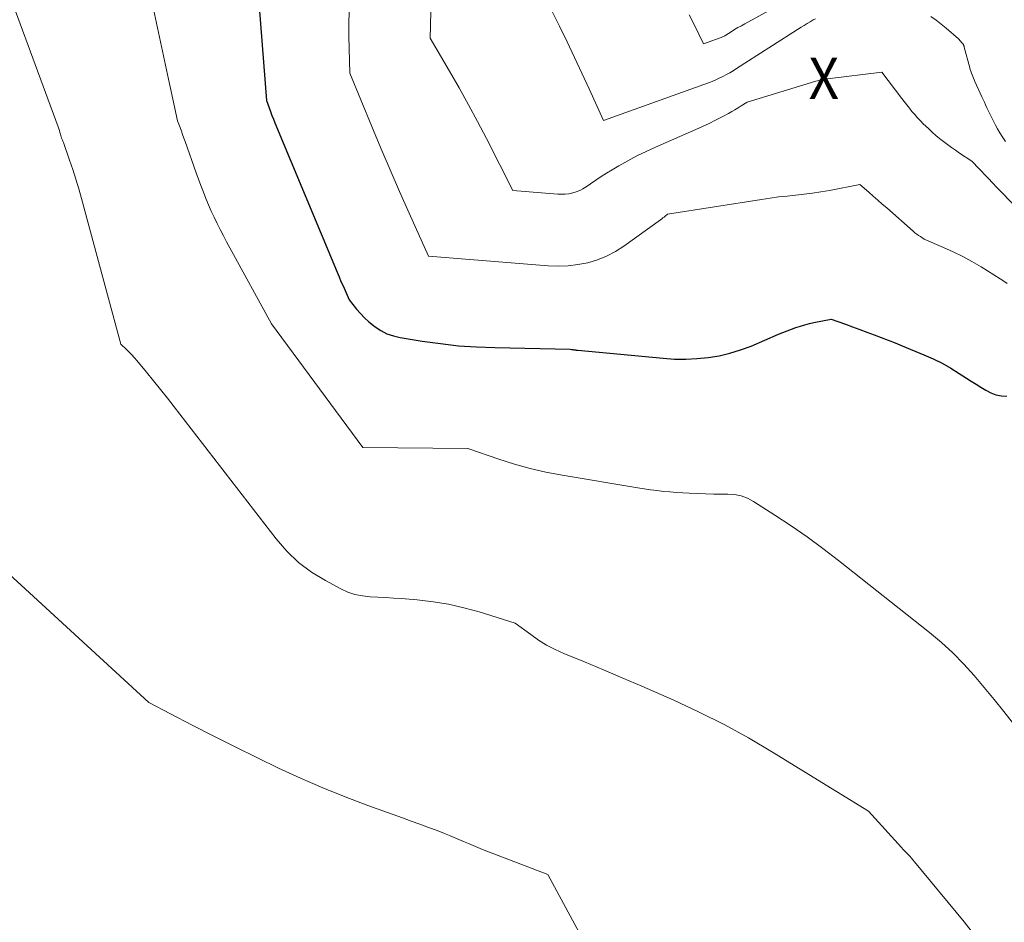
# Model space of a CAD drawing. Units: feet. Extents: x 1184172 to 1191672, y 7056370 to 7061370.
# Drawn here: x 1189584 to 1189823, y 7058447 to 7058665 of the extents above; entities that cross this region are included whole.
import ezdxf
from ezdxf.enums import TextEntityAlignment as Align

# ---------------------------------------------------------------- set-up
doc = ezdxf.new("R2010")
doc.units = ezdxf.units.FT
doc.header["$MEASUREMENT"] = 0
for name, color, linetype, lineweight in [('Level 44', 7, 'Continuous', 0), ('Level 45', 7, 'Continuous', 0), ('Level 46', 7, 'Continuous', 0)]:
    doc.layers.add(name, color=color, linetype=linetype, lineweight=lineweight)
doc.styles.add('Style-ENGINEERING', font='ENGINEERING.shx')

msp = doc.modelspace()

# ---------------------------------------------------------------- linework, layer by layer
at = {"layer": 'Level 44', "color": 32, "linetype": 'Continuous', "lineweight": 30, "elevation": 2330, "flags": 128}
msp.add_lwpolyline([(1189641.81, 7058673.28), (1189643.98, 7058645.36), (1189644.64, 7058643.56), (1189644.98, 7058642.66), (1189645.33, 7058641.77), (1189645.68, 7058640.88), (1189646.05, 7058639.99), (1189661.08, 7058603.86), (1189661.56, 7058602.74), (1189662.04, 7058601.61), (1189662.53, 7058600.5), (1189663.04, 7058599.38), (1189664.05, 7058597.16), (1189665.82, 7058594.91), (1189666.74, 7058593.83), (1189667.72, 7058592.8), (1189668.77, 7058591.84), (1189669.87, 7058590.94), (1189670.3, 7058590.61), (1189671.7, 7058589.7), (1189673.17, 7058588.94), (1189674.73, 7058588.4), (1189676.36, 7058588.02), (1189681.72, 7058587.15), (1189686.09, 7058586.54), (1189690.46, 7058586.05), (1189694.86, 7058585.74), (1189699.26, 7058585.57), (1189717.49, 7058585.21), (1189717.84, 7058585.15), (1189718.02, 7058585.12), (1189718.19, 7058585.1), (1189718.37, 7058585.07), (1189718.54, 7058585.05), (1189718.59, 7058585.04), (1189718.79, 7058585.02), (1189718.99, 7058585), (1189719.18, 7058584.97), (1189719.38, 7058584.95), (1189740.06, 7058582.99), (1189742.77, 7058582.82), (1189745.48, 7058582.78), (1189748.18, 7058582.91), (1189750.88, 7058583.16), (1189753.55, 7058583.61), (1189756.18, 7058584.2), (1189758.76, 7058585.02), (1189761.29, 7058585.97), (1189767.97, 7058588.82), (1189769.01, 7058589.25), (1189770.06, 7058589.67), (1189771.12, 7058590.07), (1189772.18, 7058590.45), (1189773.25, 7058590.8), (1189774.33, 7058591.12), (1189775.42, 7058591.4), (1189776.52, 7058591.65), (1189780.68, 7058592.5), (1189784.16, 7058591.22), (1189785.89, 7058590.59), (1189787.62, 7058589.96), (1189789.34, 7058589.33), (1189791.07, 7058588.7), (1189792.79, 7058588.06), (1189794.51, 7058587.4), (1189796.21, 7058586.73), (1189797.92, 7058586.03), (1189803.16, 7058583.86), (1189805.37, 7058582.87), (1189807.53, 7058581.8), (1189809.63, 7058580.61), (1189811.69, 7058579.35), (1189813.43, 7058578.21), (1189814.6, 7058577.46), (1189815.76, 7058576.71), (1189816.94, 7058575.98), (1189818.12, 7058575.26), (1189819.33, 7058574.65), (1189820.59, 7058574.19), (1189821.9, 7058573.93), (1189823.25, 7058573.82)], dxfattribs=at)
at = {"layer": 'Level 45', "color": 32, "linetype": 'Continuous', "lineweight": 0, "flags": 128}
for points, elevation in [([(1189612.29, 7058687.87), (1189620.52, 7058649.39), (1189620.84, 7058647.91), (1189621.16, 7058646.42), (1189621.49, 7058644.93), (1189621.81, 7058643.45), (1189622.46, 7058640.48), (1189623.09, 7058638.8), (1189623.4, 7058637.96), (1189623.71, 7058637.12), (1189624.01, 7058636.27), (1189624.31, 7058635.43), (1189626.98, 7058627.87), (1189627.54, 7058626.31), (1189628.12, 7058624.76), (1189628.72, 7058623.21), (1189629.33, 7058621.67), (1189629.97, 7058620.14), (1189630.63, 7058618.62), (1189631.33, 7058617.12), (1189632.05, 7058615.63), (1189632.81, 7058614.13), (1189633.57, 7058612.65), (1189634.35, 7058611.18), (1189635.14, 7058609.71), (1189645.19, 7058591.3), (1189667.33, 7058561.38), (1189692.73, 7058561.15), (1189700.23, 7058558.57), (1189704, 7058557.38), (1189707.81, 7058556.32), (1189711.66, 7058555.44), (1189715.55, 7058554.69), (1189733.89, 7058551.64), (1189735.44, 7058551.4), (1189736.99, 7058551.17), (1189738.54, 7058550.98), (1189740.1, 7058550.8), (1189741.66, 7058550.66), (1189743.23, 7058550.53), (1189744.79, 7058550.43), (1189746.35, 7058550.35), (1189752.3, 7058550.1), (1189755.67, 7058550.14), (1189757.32, 7058550.02), (1189758.91, 7058549.71), (1189760.42, 7058549.13), (1189761.89, 7058548.37), (1189767.03, 7058545.08)], 2332), ([(1189577.58, 7058682.15), (1189593.57, 7058638.96), (1189593.73, 7058638.52), (1189593.88, 7058638.08), (1189594.02, 7058637.63), (1189594.15, 7058637.18), (1189594.41, 7058636.28), (1189594.56, 7058635.91), (1189594.63, 7058635.73), (1189594.7, 7058635.54), (1189594.77, 7058635.36), (1189594.83, 7058635.17), (1189596.32, 7058630.95), (1189597.11, 7058628.64), (1189597.86, 7058626.32), (1189598.56, 7058623.99), (1189599.22, 7058621.65), (1189608.77, 7058586.38), (1189610.12, 7058585.12), (1189610.78, 7058584.48), (1189611.42, 7058583.82), (1189612.04, 7058583.14), (1189612.64, 7058582.44), (1189614.92, 7058579.68), (1189616.63, 7058577.58), (1189618.33, 7058575.48), (1189620.01, 7058573.35), (1189621.68, 7058571.22), (1189646.36, 7058539.3), (1189648.97, 7058536.34), (1189651.78, 7058533.63), (1189654.92, 7058531.3), (1189658.27, 7058529.21), (1189661.97, 7058527.23), (1189663.67, 7058526.46), (1189665.42, 7058525.86), (1189667.23, 7058525.5), (1189669.08, 7058525.3), (1189670.97, 7058525.22), (1189672.86, 7058525.12), (1189674.74, 7058525), (1189676.63, 7058524.85), (1189680.51, 7058524.54), (1189684.32, 7058524.1), (1189688.09, 7058523.5), (1189691.81, 7058522.64), (1189695.51, 7058521.63), (1189704.24, 7058518.91), (1189707.96, 7058516.15), (1189709.86, 7058514.85), (1189711.82, 7058513.64), (1189713.86, 7058512.58), (1189715.96, 7058511.62), (1189720.97, 7058509.54), (1189725.6, 7058507.6), (1189730.23, 7058505.64), (1189734.85, 7058503.65), (1189739.46, 7058501.65), (1189742.62, 7058500.26), (1189748.73, 7058497.41), (1189754.76, 7058494.41), (1189760.66, 7058491.15), (1189766.48, 7058487.74), (1189789.72, 7058473.42), (1189797.71, 7058464.64), (1189798.11, 7058464.21), (1189798.51, 7058463.79), (1189798.91, 7058463.36), (1189799.32, 7058462.94), (1189799.72, 7058462.52), (1189800.12, 7058462.09), (1189800.5, 7058461.65), (1189800.88, 7058461.2), (1189812.86, 7058446.69), (1189817.2, 7058441.21)], 2334), ([(1189709.18, 7058674.86), (1189714.91, 7058663.34), (1189716.75, 7058659.57), (1189718.58, 7058655.79), (1189720.36, 7058651.99), (1189722.12, 7058648.18), (1189725.6, 7058640.54), (1189750.98, 7058649.65), (1189751.87, 7058649.99), (1189752.75, 7058650.35), (1189753.62, 7058650.75), (1189754.47, 7058651.17), (1189755.32, 7058651.61), (1189756.15, 7058652.08), (1189756.97, 7058652.56), (1189757.78, 7058653.07), (1189773.41, 7058663.08), (1189774.14, 7058663.54), (1189774.88, 7058663.99), (1189775.62, 7058664.43), (1189776.37, 7058664.85), (1189776.9, 7058665.15)], 2324), ([(1189746.35, 7058666.1), (1189747.52, 7058663.77), (1189749.83, 7058659.1), (1189754.06, 7058660.62), (1189754.21, 7058660.67), (1189754.36, 7058660.73), (1189754.5, 7058660.8), (1189754.65, 7058660.87), (1189754.79, 7058660.94), (1189754.93, 7058661.02), (1189755.06, 7058661.1), (1189755.2, 7058661.18), (1189756.52, 7058662.01), (1189757.32, 7058662.51), (1189758.13, 7058662.99), (1189758.95, 7058663.46), (1189759.77, 7058663.92), (1189766.57, 7058667.64)], 2322), ([(1189663.99, 7058666.88), (1189663.92, 7058663.89), (1189663.92, 7058660.91), (1189663.98, 7058657.92), (1189664.17, 7058651.95), (1189669.51, 7058639.04), (1189671.71, 7058633.79), (1189673.95, 7058628.55), (1189676.24, 7058623.33), (1189678.56, 7058618.12), (1189683.25, 7058607.73), (1189712.19, 7058605.36), (1189714.61, 7058605.28), (1189717.02, 7058605.35), (1189719.41, 7058605.66), (1189721.79, 7058606.13), (1189724.11, 7058606.84), (1189726.34, 7058607.71), (1189728.46, 7058608.84), (1189730.5, 7058610.13), (1189739.4, 7058616.5), (1189739.69, 7058616.72), (1189739.98, 7058616.94), (1189740.27, 7058617.16), (1189740.55, 7058617.39), (1189741.11, 7058617.86), (1189763.87, 7058621.44), (1189765.91, 7058621.74), (1189767.96, 7058622.02), (1189770.02, 7058622.25), (1189772.08, 7058622.45), (1189774.14, 7058622.67), (1189776.19, 7058622.92), (1189778.23, 7058623.24), (1189780.27, 7058623.61), (1189787.67, 7058625.04), (1189789.82, 7058623.15), (1189790.9, 7058622.2), (1189791.97, 7058621.25), (1189793.05, 7058620.31), (1189794.13, 7058619.37), (1189800.56, 7058613.73), (1189800.98, 7058613.38), (1189801.41, 7058613.05), (1189801.85, 7058612.73), (1189802.3, 7058612.43), (1189803.22, 7058611.84), (1189807.92, 7058609.81), (1189810.25, 7058608.74), (1189812.54, 7058607.61), (1189814.78, 7058606.38), (1189816.98, 7058605.09), (1189821.61, 7058602.23), (1189822.47, 7058601.69), (1189823.32, 7058601.13)], 2328), ([(1189683.77, 7058666.82), (1189683.6, 7058660.42), (1189688.32, 7058652.42), (1189690.64, 7058648.4), (1189692.91, 7058644.35), (1189695.11, 7058640.26), (1189697.26, 7058636.14), (1189703.66, 7058623.59), (1189714.51, 7058622.7), (1189715.42, 7058622.67), (1189716.33, 7058622.7), (1189717.22, 7058622.82), (1189718.12, 7058622.99), (1189718.98, 7058623.26), (1189719.82, 7058623.58), (1189720.62, 7058624), (1189721.39, 7058624.48), (1189722.45, 7058625.22), (1189723.73, 7058626.09), (1189725.03, 7058626.95), (1189726.35, 7058627.78), (1189727.67, 7058628.59), (1189729.29, 7058629.55), (1189731.46, 7058630.79), (1189733.66, 7058631.96), (1189735.9, 7058633.06), (1189738.17, 7058634.09), (1189747.92, 7058638.32), (1189749.54, 7058639.05), (1189751.14, 7058639.8), (1189752.72, 7058640.59), (1189754.29, 7058641.4), (1189755.85, 7058642.24), (1189756.63, 7058642.66), (1189757.4, 7058643.1), (1189758.15, 7058643.56), (1189758.9, 7058644.03), (1189760.39, 7058644.99), (1189777.01, 7058650.03), (1189777.35, 7058650.14), (1189777.7, 7058650.23), (1189778.05, 7058650.32), (1189778.4, 7058650.4), (1189778.75, 7058650.47), (1189779.11, 7058650.53), (1189779.46, 7058650.59), (1189779.82, 7058650.64), (1189792.98, 7058652.18), (1189797.76, 7058645.88), (1189798.38, 7058645.08), (1189799, 7058644.29), (1189799.63, 7058643.5), (1189800.26, 7058642.72), (1189800.92, 7058641.95), (1189801.59, 7058641.19), (1189802.28, 7058640.46), (1189803, 7058639.75), (1189804.23, 7058638.55), (1189805.11, 7058637.73), (1189806, 7058636.93), (1189806.93, 7058636.16), (1189807.87, 7058635.42), (1189808.83, 7058634.71), (1189809.8, 7058634), (1189810.79, 7058633.31), (1189811.78, 7058632.64), (1189814.72, 7058630.68), (1189820.18, 7058625), (1189820.42, 7058624.75), (1189820.66, 7058624.5), (1189820.89, 7058624.25), (1189821.13, 7058624), (1189821.37, 7058623.75), (1189821.61, 7058623.5), (1189821.85, 7058623.25), (1189822.09, 7058623), (1189831.77, 7058612.94)], 2326), ([(1189804.81, 7058665.7), (1189806.08, 7058664.81), (1189807.3, 7058663.86), (1189808.5, 7058662.88), (1189811.5, 7058660.31), (1189812.43, 7058659.26), (1189812.49, 7058659.19), (1189812.54, 7058659.12), (1189812.59, 7058659.05), (1189812.64, 7058658.97), (1189812.69, 7058658.89), (1189812.73, 7058658.81), (1189812.76, 7058658.73), (1189812.79, 7058658.64), (1189812.82, 7058658.56), (1189812.85, 7058658.47), (1189812.87, 7058658.38), (1189812.9, 7058658.3), (1189814.25, 7058653.27), (1189814.37, 7058652.84), (1189814.5, 7058652.42), (1189814.65, 7058652), (1189814.8, 7058651.59), (1189814.97, 7058651.18), (1189815.14, 7058650.77), (1189815.31, 7058650.37), (1189815.49, 7058649.96), (1189817.19, 7058646.28), (1189817.49, 7058645.61), (1189817.79, 7058644.95), (1189818.09, 7058644.29), (1189818.38, 7058643.62), (1189818.68, 7058642.95), (1189818.99, 7058642.29), (1189819.31, 7058641.64), (1189819.64, 7058640.99), (1189819.96, 7058640.37), (1189820.46, 7058639.42), (1189820.98, 7058638.48), (1189821.53, 7058637.55), (1189822.08, 7058636.63), (1189822.21, 7058636.42), (1189822.86, 7058635.41)], 2324), ([(1189564.64, 7058546.46), (1189615.53, 7058499.73), (1189626.01, 7058494.28), (1189631.22, 7058491.61), (1189636.44, 7058488.98), (1189641.69, 7058486.39), (1189646.95, 7058483.84), (1189652.26, 7058481.4), (1189657.62, 7058479.06), (1189663.05, 7058476.9), (1189668.52, 7058474.84), (1189676.95, 7058471.81), (1189679.05, 7058471.06), (1189681.14, 7058470.29), (1189683.22, 7058469.52), (1189685.3, 7058468.73), (1189687.13, 7058468.04), (1189688.29, 7058467.58), (1189689.45, 7058467.11), (1189690.59, 7058466.62), (1189691.73, 7058466.11), (1189692.87, 7058465.6), (1189694.02, 7058465.1), (1189695.17, 7058464.63), (1189696.33, 7058464.17), (1189712.1, 7058458.15), (1189745.79, 7058395.85)], 2336), ([(1189767.03, 7058545.08), (1189770.98, 7058542.46), (1189774.88, 7058539.77), (1189778.69, 7058536.97), (1189782.45, 7058534.09), (1189804.53, 7058516.65), (1189807.41, 7058514.23), (1189810.18, 7058511.71), (1189812.8, 7058509.03), (1189815.32, 7058506.24), (1189817.74, 7058503.36), (1189820.14, 7058500.46), (1189822.5, 7058497.53), (1189824.84, 7058494.57)], 2332)]:
    msp.add_lwpolyline(points, dxfattribs=dict(at, elevation=elevation))

# ---------------------------------------------------------------- texts
at = {"layer": 'Level 46', "color": 32, "linetype": 'Continuous', "lineweight": 0, "style": 'Style-ENGINEERING', "width": 0.94}
msp.add_text('X', height=10, dxfattribs=at).set_placement((1189778.92, 7058650.73, 2325.99), align=Align.MIDDLE_CENTER)

doc.saveas('drawing.dxf')
